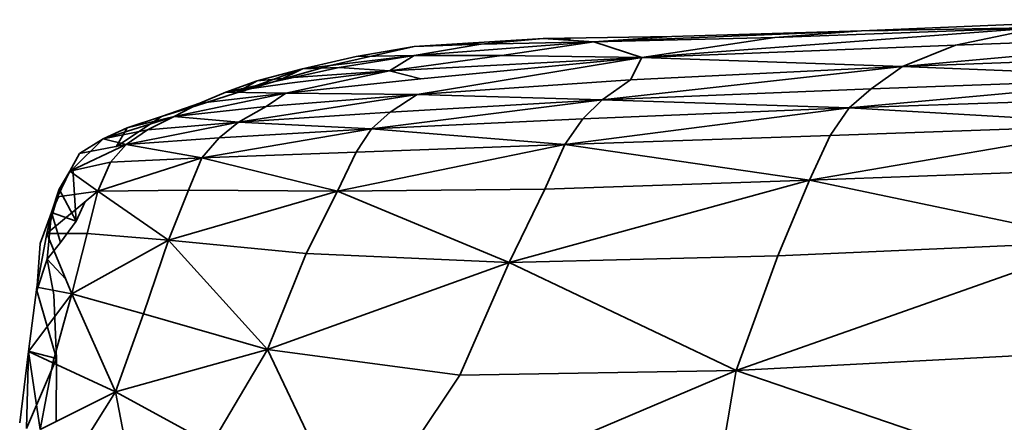
# Model space of a CAD drawing. Units: millimetres. Extents: x 3124 to 3736, y 1280 to 1572.
# Drawn here: x 3658 to 3658, y 1488 to 1488 of the extents above; entities that cross this region are included whole.
import ezdxf

# ---------------------------------------------------------------- set-up
doc = ezdxf.new("R2010")
doc.units = ezdxf.units.MM
doc.layers.add('Interior - Furniture _Pen_No__8', color=14, linetype='Continuous', lineweight=35)

msp = doc.modelspace()

# ---------------------------------------------------------------- linework, layer by layer
at = {"layer": 'Interior - Furniture _Pen_No__8', "linetype": 'Continuous'}
for p, q in [((3658.4094695, 1488.2229496), (3658.407506, 1488.2228676)), ((3658.4088278, 1488.2228922), (3658.4058885, 1488.2226708)), ((3658.4068668, 1488.2228184), (3658.4088278, 1488.2228922)), ((3658.4088278, 1488.2228922), (3658.407506, 1488.2228676)), ((3658.4081991, 1488.222761), (3658.4088278, 1488.2228922)), ((3658.4042105, 1488.2227528), (3658.40516, 1488.2228102)), ((3658.40516, 1488.2228102), (3658.4047024, 1488.2227692)), ((3658.4061099, 1488.2228266), (3658.40516, 1488.2228102)), ((3658.4055356, 1488.2227856), (3658.40516, 1488.2228102)), ((3658.4053621, 1488.2228067), (3658.40516, 1488.2228102)), ((3658.4055356, 1488.2227856), (3658.407506, 1488.2228676)), ((3658.4055356, 1488.2227856), (3658.4061099, 1488.2228266)), ((3658.4068668, 1488.2228184), (3658.4055356, 1488.2227856)), ((3658.4068668, 1488.2228184), (3658.4058885, 1488.2226708)), ((3658.407506, 1488.2228676), (3658.4061099, 1488.2228266)), ((3658.407506, 1488.2228676), (3658.4068668, 1488.2228184)), ((3658.407704, 1488.2228696), (3658.407506, 1488.2228676)), ((3658.4078096, 1488.2226052), (3658.4106311, 1488.2228594)), ((3658.4106311, 1488.2228594), (3658.4081991, 1488.222761)), ((3658.4042105, 1488.2227528), (3658.403592, 1488.2226134)), ((3658.4037837, 1488.222679), (3658.4042105, 1488.2227528)), ((3658.4042105, 1488.2227528), (3658.4047024, 1488.2227692)), ((3658.4055356, 1488.2227856), (3658.4042108, 1488.2226872)), ((3658.4047024, 1488.2227692), (3658.4042108, 1488.2226872)), ((3658.4047067, 1488.2227696), (3658.4045856, 1488.2227774)), ((3658.4047024, 1488.2227692), (3658.4055356, 1488.2227856)), ((3658.4048555, 1488.2226872), (3658.4055356, 1488.2227856)), ((3658.4055356, 1488.2227856), (3658.4058885, 1488.2226708)), ((3658.4081991, 1488.222761), (3658.4058885, 1488.2226708)), ((3658.4081991, 1488.222761), (3658.4078096, 1488.2226052)), ((3658.4033888, 1488.2225888), (3658.4042108, 1488.2226872)), ((3658.4037837, 1488.222679), (3658.4033888, 1488.2225888)), ((3658.4042108, 1488.2226872), (3658.4036582, 1488.222597)), ((3658.4037837, 1488.222679), (3658.4042108, 1488.2226872)), ((3658.4048555, 1488.2226872), (3658.4040298, 1488.2225724)), ((3658.4040298, 1488.2225724), (3658.4042108, 1488.2226872)), ((3658.4040298, 1488.2225724), (3658.4058885, 1488.2226708)), ((3658.4042108, 1488.2226872), (3658.4048555, 1488.2226872)), ((3658.4042334, 1488.2224002), (3658.4058885, 1488.2226708)), ((3658.4042588, 1488.222515), (3658.4058885, 1488.2226708)), ((3658.4048555, 1488.2226872), (3658.4058885, 1488.2226708)), ((3658.4058885, 1488.2226708), (3658.4058038, 1488.2225068)), ((3658.4078096, 1488.2226052), (3658.4058885, 1488.2226708)), ((3658.4101874, 1488.2226954), (3658.4078096, 1488.2226052)), ((3658.4033888, 1488.2225888), (3658.4028951, 1488.2224084)), ((3658.4033888, 1488.2225888), (3658.403054, 1488.2224986)), ((3658.403223, 1488.2225068), (3658.403592, 1488.2226134)), ((3658.403223, 1488.2225068), (3658.4033888, 1488.2225888)), ((3658.4036582, 1488.222597), (3658.4033224, 1488.2225232)), ((3658.4036582, 1488.222597), (3658.4033888, 1488.2225888)), ((3658.4040298, 1488.2225724), (3658.4036582, 1488.222597)), ((3658.4078096, 1488.2226052), (3658.4055946, 1488.2223592)), ((3658.4058038, 1488.2225068), (3658.4078096, 1488.2226052)), ((3658.4078096, 1488.2226052), (3658.4075768, 1488.2224412)), ((3658.4078096, 1488.2226052), (3658.4098734, 1488.2225232)), ((3658.402824, 1488.2224166), (3658.4033224, 1488.2225232)), ((3658.403054, 1488.2224986), (3658.4033224, 1488.2225232)), ((3658.4040298, 1488.2225724), (3658.4032662, 1488.2224084)), ((3658.4032662, 1488.2224084), (3658.4042588, 1488.222515)), ((3658.4032926, 1488.2224822), (3658.4040298, 1488.2225724)), ((3658.4040298, 1488.2225724), (3658.4033224, 1488.2225232)), ((3658.4042588, 1488.222515), (3658.4040298, 1488.2225724)), ((3658.4074162, 1488.2223018), (3658.4098734, 1488.2225232)), ((3658.4075768, 1488.2224412), (3658.4098734, 1488.2225232)), ((3658.403054, 1488.2224986), (3658.402824, 1488.2224166)), ((3658.402824, 1488.2224166), (3658.4032926, 1488.2224822)), ((3658.4028951, 1488.2224084), (3658.403223, 1488.2225068)), ((3658.4028951, 1488.2224084), (3658.403054, 1488.2224986)), ((3658.4058038, 1488.2225068), (3658.4042334, 1488.2224002)), ((3658.4058038, 1488.2225068), (3658.4055946, 1488.2223592)), ((3658.4055946, 1488.2223592), (3658.4075768, 1488.2224412)), ((3658.4075768, 1488.2224412), (3658.4074162, 1488.2223018)), ((3658.4024416, 1488.2222362), (3658.4032662, 1488.2224084)), ((3658.4028951, 1488.2224084), (3658.4026121, 1488.2223182)), ((3658.4026304, 1488.2223346), (3658.402824, 1488.2224166)), ((3658.4026304, 1488.2223346), (3658.4032662, 1488.2224084)), ((3658.402824, 1488.2224166), (3658.4032662, 1488.2224084)), ((3658.4042334, 1488.2224002), (3658.4029167, 1488.2221952)), ((3658.4032662, 1488.2224084), (3658.4031197, 1488.22231)), ((3658.4042334, 1488.2224002), (3658.4031197, 1488.22231)), ((3658.4042334, 1488.2224002), (3658.4032662, 1488.2224084)), ((3658.404035, 1488.222269), (3658.4042334, 1488.2224002)), ((3658.4042334, 1488.2224002), (3658.4055946, 1488.2223592)), ((3658.4074162, 1488.2223018), (3658.4096726, 1488.2223756)), ((3658.4023479, 1488.2222362), (3658.4026304, 1488.2223346)), ((3658.4026121, 1488.2223182), (3658.4023479, 1488.2222362)), ((3658.4026304, 1488.2223346), (3658.4024416, 1488.2222362)), ((3658.4031197, 1488.22231), (3658.4024416, 1488.2222362)), ((3658.4031197, 1488.22231), (3658.4029167, 1488.2221952)), ((3658.4038956, 1488.222146), (3658.4055946, 1488.2223592)), ((3658.404035, 1488.222269), (3658.4055946, 1488.2223592)), ((3658.4074162, 1488.2223018), (3658.4053207, 1488.2220312)), ((3658.4055946, 1488.2223592), (3658.4054528, 1488.2222198)), ((3658.4054528, 1488.2222198), (3658.4074162, 1488.2223018)), ((3658.4074162, 1488.2223018), (3658.4055946, 1488.2223592)), ((3658.4072745, 1488.2220968), (3658.4074162, 1488.2223018)), ((3658.4074162, 1488.2223018), (3658.409531, 1488.2221788)), ((3658.4024416, 1488.2222362), (3658.4019198, 1488.2220722)), ((3658.4020143, 1488.2220148), (3658.4023479, 1488.2222362)), ((3658.4020967, 1488.2221542), (3658.4023479, 1488.2222362)), ((3658.4020967, 1488.2221542), (3658.4024416, 1488.2222362)), ((3658.4024416, 1488.2222362), (3658.4022458, 1488.2221378)), ((3658.4024416, 1488.2222362), (3658.4029167, 1488.2221952)), ((3658.4029167, 1488.2221952), (3658.404035, 1488.222269)), ((3658.4038956, 1488.222146), (3658.404035, 1488.222269)), ((3658.4019198, 1488.2220722), (3658.4020967, 1488.2221542)), ((3658.4020967, 1488.2221542), (3658.4020143, 1488.2220148)), ((3658.4020877, 1488.2220312), (3658.4029167, 1488.2221952)), ((3658.4022458, 1488.2221378), (3658.4029167, 1488.2221952)), ((3658.4029167, 1488.2221952), (3658.4027751, 1488.2220804)), ((3658.4038956, 1488.222146), (3658.4029167, 1488.2221952)), ((3658.4054528, 1488.2222198), (3658.4038956, 1488.222146)), ((3658.4054528, 1488.2222198), (3658.4053207, 1488.2220312)), ((3658.4071237, 1488.2217688), (3658.409531, 1488.2221788)), ((3658.409531, 1488.2221788), (3658.4072745, 1488.2220968)), ((3658.4019198, 1488.2220722), (3658.4022458, 1488.2221378)), ((3658.4022458, 1488.2221378), (3658.4020877, 1488.2220312)), ((3658.4020877, 1488.2220312), (3658.4027751, 1488.2220804)), ((3658.4038956, 1488.222146), (3658.4026454, 1488.2219328)), ((3658.4027751, 1488.2220804), (3658.4026454, 1488.2219328)), ((3658.4027751, 1488.2220804), (3658.4038956, 1488.222146)), ((3658.4037823, 1488.2219738), (3658.4038956, 1488.222146)), ((3658.4038956, 1488.222146), (3658.4053207, 1488.2220312)), ((3658.4072745, 1488.2220968), (3658.4053207, 1488.2220312)), ((3658.4072745, 1488.2220968), (3658.4071237, 1488.2217688)), ((3658.4020877, 1488.2220312), (3658.4016744, 1488.2218344)), ((3658.401696, 1488.2218508), (3658.4019198, 1488.2220722)), ((3658.4019198, 1488.2220722), (3658.4017453, 1488.2219656)), ((3658.4017453, 1488.2219656), (3658.4020877, 1488.2220312)), ((3658.4020877, 1488.2220312), (3658.4019198, 1488.2220722)), ((3658.4019722, 1488.2219), (3658.4020877, 1488.2220312)), ((3658.4020877, 1488.2220312), (3658.4026454, 1488.2219328)), ((3658.4036456, 1488.2216868), (3658.4053207, 1488.2220312)), ((3658.4037823, 1488.2219738), (3658.4053207, 1488.2220312)), ((3658.4053207, 1488.2220312), (3658.4051745, 1488.2217032)), ((3658.4071237, 1488.2217688), (3658.4053207, 1488.2220312)), ((3658.4017453, 1488.2219656), (3658.4016744, 1488.2218344)), ((3658.4018802, 1488.2216868), (3658.4026454, 1488.2219328)), ((3658.4019722, 1488.2219), (3658.4026454, 1488.2219328)), ((3658.4026454, 1488.2219328), (3658.4025487, 1488.221695)), ((3658.4026454, 1488.2219328), (3658.4037823, 1488.2219738)), ((3658.4036456, 1488.2216868), (3658.4026454, 1488.2219328)), ((3658.4037823, 1488.2219738), (3658.4036456, 1488.2216868)), ((3658.4016744, 1488.2218344), (3658.4019722, 1488.2219)), ((3658.4019722, 1488.2219), (3658.4018802, 1488.2216868)), ((3658.4015825, 1488.2216458), (3658.4016744, 1488.2218344)), ((3658.4015945, 1488.2217032), (3658.4016744, 1488.2218344)), ((3658.4018802, 1488.2216868), (3658.4016744, 1488.2218344)), ((3658.4016847, 1488.2218344), (3658.401696, 1488.2218508)), ((3658.401696, 1488.2218508), (3658.4017196, 1488.2214654)), ((3658.409406, 1488.2218508), (3658.4071237, 1488.2217688)), ((3658.4071237, 1488.2217688), (3658.4049095, 1488.221162)), ((3658.4051745, 1488.2217032), (3658.4071237, 1488.2217688)), ((3658.4071237, 1488.2217688), (3658.4068892, 1488.2212112)), ((3658.4071237, 1488.2217688), (3658.4092787, 1488.2213178)), ((3658.4018802, 1488.2216868), (3658.4015047, 1488.2213752)), ((3658.4015047, 1488.2213752), (3658.4015825, 1488.2216458)), ((3658.4015945, 1488.2217032), (3658.4015379, 1488.221531)), ((3658.4015379, 1488.221531), (3658.4015896, 1488.2216458)), ((3658.4015825, 1488.2216458), (3658.4018802, 1488.2216868)), ((3658.4017196, 1488.2214654), (3658.4015945, 1488.2217032)), ((3658.4018802, 1488.2216868), (3658.4018024, 1488.2213752)), ((3658.4025487, 1488.221695), (3658.4018802, 1488.2216868)), ((3658.4018802, 1488.2216868), (3658.4024002, 1488.221326)), ((3658.4025487, 1488.221695), (3658.4024002, 1488.221326)), ((3658.4036456, 1488.2216868), (3658.4024002, 1488.221326)), ((3658.4036456, 1488.2216868), (3658.4025487, 1488.221695)), ((3658.4034159, 1488.2212276), (3658.4036456, 1488.2216868)), ((3658.4051745, 1488.2217032), (3658.4036456, 1488.2216868)), ((3658.4036456, 1488.2216868), (3658.4049095, 1488.221162)), ((3658.4051745, 1488.2217032), (3658.4049095, 1488.221162)), ((3658.4017196, 1488.2214654), (3658.4017878, 1488.2216102)), ((3658.4014554, 1488.2213014), (3658.4015379, 1488.221531)), ((3658.4015379, 1488.221531), (3658.4015047, 1488.2213752)), ((3658.4015379, 1488.221531), (3658.4015073, 1488.2211866)), ((3658.4015379, 1488.221531), (3658.401604, 1488.2213096)), ((3658.4015379, 1488.221531), (3658.4017196, 1488.2214654)), ((3658.401604, 1488.2213096), (3658.4017196, 1488.2214654)), ((3658.4015047, 1488.2213752), (3658.4014316, 1488.2209816)), ((3658.4016893, 1488.2209324), (3658.4015047, 1488.2213752)), ((3658.4018024, 1488.2213752), (3658.4015047, 1488.2213752)), ((3658.4018024, 1488.2213752), (3658.4016893, 1488.2209324)), ((3658.4024002, 1488.221326), (3658.4018024, 1488.2213752)), ((3658.4014318, 1488.220957), (3658.4014554, 1488.2213014)), ((3658.4015073, 1488.2211866), (3658.401604, 1488.2213096)), ((3658.4016893, 1488.2209324), (3658.4024002, 1488.221326)), ((3658.4024002, 1488.221326), (3658.4022165, 1488.2207848)), ((3658.4031309, 1488.2205224), (3658.4024002, 1488.221326)), ((3658.4034159, 1488.2212276), (3658.4024002, 1488.221326)), ((3658.4065842, 1488.2203666), (3658.4092787, 1488.2213178)), ((3658.4092787, 1488.2213178), (3658.4068892, 1488.2212112)), ((3658.4031309, 1488.2205224), (3658.4034159, 1488.2212276)), ((3658.4049095, 1488.221162), (3658.4034159, 1488.2212276)), ((3658.4068892, 1488.2212112), (3658.4049095, 1488.221162)), ((3658.4068892, 1488.2212112), (3658.4065842, 1488.2203666)), ((3658.4014318, 1488.220957), (3658.4015073, 1488.2211866)), ((3658.4016448, 1488.2210392), (3658.4015073, 1488.2211866)), ((3658.4015568, 1488.2209242), (3658.4015073, 1488.2211866)), ((3658.4031309, 1488.2205224), (3658.4049095, 1488.221162)), ((3658.4049095, 1488.221162), (3658.404548, 1488.2203338)), ((3658.4065842, 1488.2203666), (3658.4049095, 1488.221162)), ((3658.4014316, 1488.2209816), (3658.401368, 1488.220506)), ((3658.4016893, 1488.2209324), (3658.401368, 1488.220506)), ((3658.4014316, 1488.2209816), (3658.4016893, 1488.2209324)), ((3658.4014318, 1488.220957), (3658.4014361, 1488.2209816)), ((3658.4014318, 1488.220957), (3658.4015757, 1488.2204568)), ((3658.4015491, 1488.220424), (3658.4016893, 1488.2209324)), ((3658.4015757, 1488.2204568), (3658.4015568, 1488.2209242)), ((3658.4016893, 1488.2209324), (3658.4022165, 1488.2207848)), ((3658.4016893, 1488.2209324), (3658.4020104, 1488.2202108)), ((3658.4022165, 1488.2207848), (3658.4020104, 1488.2202108)), ((3658.4022165, 1488.2207848), (3658.4031309, 1488.2205224)), ((3658.4013043, 1488.2199812), (3658.401368, 1488.220506)), ((3658.401354, 1488.2199402), (3658.401368, 1488.220506)), ((3658.401368, 1488.220506), (3658.4015491, 1488.220424)), ((3658.4014549, 1488.219932), (3658.401368, 1488.220506)), ((3658.4015757, 1488.2204568), (3658.4013776, 1488.220506)), ((3658.4031309, 1488.2205224), (3658.4020104, 1488.2202108)), ((3658.4027165, 1488.2198254), (3658.4031309, 1488.2205224)), ((3658.404548, 1488.2203338), (3658.4031309, 1488.2205224)), ((3658.4031309, 1488.2205224), (3658.4037709, 1488.2191776)), ((3658.4065842, 1488.2203666), (3658.4090702, 1488.2204978)), ((3658.401354, 1488.2199402), (3658.4015757, 1488.2204568)), ((3658.4015491, 1488.220424), (3658.4014549, 1488.219932)), ((3658.4015491, 1488.220424), (3658.4020104, 1488.2202108)), ((3658.4015721, 1488.2199909), (3658.4015757, 1488.2204568)), ((3658.4065842, 1488.2203666), (3658.4037709, 1488.2191776)), ((3658.404548, 1488.2203338), (3658.4065842, 1488.2203666)), ((3658.4064216, 1488.2194154), (3658.4065842, 1488.2203666)), ((3658.4065842, 1488.2203666), (3658.4089688, 1488.2195548)), ((3658.404548, 1488.2203338), (3658.4037709, 1488.2191776)), ((3658.4014549, 1488.219932), (3658.4020104, 1488.2202108)), ((3658.4020104, 1488.2202108), (3658.4017172, 1488.2197434)), ((3658.4020104, 1488.2202108), (3658.4027165, 1488.2198254)), ((3658.4021738, 1488.219358), (3658.4020104, 1488.2202108))]:
    msp.add_line(p, q, dxfattribs=at)

doc.saveas('drawing.dxf')
